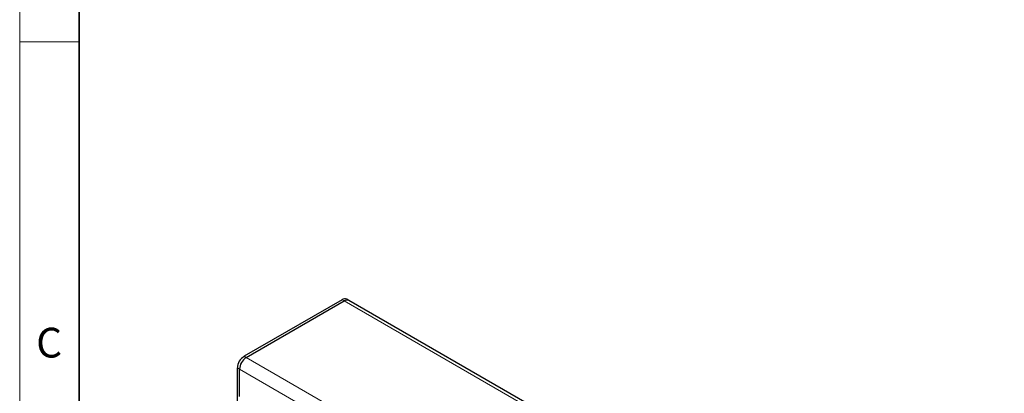
# Model space of a CAD drawing. Units: millimetres. Extents: x 30 to 1245, y -5 to 871.
# Drawn here: x 30 to 278, y 502 to 596 of the extents above; entities that cross this region are included whole.
import ezdxf

# ---------------------------------------------------------------- set-up
doc = ezdxf.new("R2010")
doc.units = ezdxf.units.MM
doc.header["$LTSCALE"] = 2
doc.layers.get('0').update_dxf_attribs({"color": 1})
doc.layers.add('133778', color=7, linetype='Continuous')
doc.layers.add('TANGENT_EDGES', color=4, linetype='Continuous')
doc.styles.add('SLDTEXTSTYLE0', font='TXT', dxfattribs={"width": 0.605})

# ---------------------------------------------------------------- blocks, each defined once
blk = doc.blocks.new('1042249-M_E_ISOMETRIC VIEW')
at = {"layer": '133778', "linetype": 'Continuous', "lineweight": 25}
for p, q in [((1559.94, 506.78), (1535.26, 492.53)), ((1535.79, 492.22), (1560.47, 506.47)), ((1561.67, 506.59), (1561.14, 506.89)), ((1726.78, 411.27), (1561.67, 506.59)), ((1533.57, 468.36), (1533.57, 489.59)), ((1534.1, 482.38), (1534.1, 489.28))]:
    blk.add_line(p, q, dxfattribs=at)
for centre, radius, start, end in [((1560.64, 505.79), 1.21, 65.6935, 125.6175), ((1561.17, 505.49), 1.21, 65.6935, 125.6175), ((1561.17, 505.52), 1.18, 64.9259, 126.3851), ((1537.25, 489.42), 3.69, 122.6055, 177.3946), ((1537.78, 489.12), 3.69, 122.6055, 177.3946)]:
    blk.add_arc(centre, radius, start, end, dxfattribs=at)
at = {"layer": 'TANGENT_EDGES', "linetype": 'Continuous', "lineweight": 18}
for p, q in [((1559.94, 506.78), (1560.47, 506.47)), ((1560.47, 506.47), (1725.58, 411.15)), ((1535.26, 492.53), (1535.79, 492.22)), ((1535.79, 492.22), (1700.9, 396.91)), ((1533.57, 489.59), (1534.1, 489.28)), ((1534.1, 489.28), (1699.21, 393.97))]:
    blk.add_line(p, q, dxfattribs=at)

msp = doc.modelspace()

# ---------------------------------------------------------------- linework, layer by layer
at = {"linetype": 'Continuous', "lineweight": 18}
for p, q in [((30, 871), (30, 10)), ((30, 25), (30, 871)), ((45, 25), (45, 856)), ((45, 590.5), (30, 590.5))]:
    msp.add_line(p, q, dxfattribs=at)
at = {"linetype": 'Continuous', "lineweight": 35}
msp.add_line((45, 856), (45, 25), dxfattribs=at)

# ---------------------------------------------------------------- block references
at = {"layer": '133778'}
msp.add_blockref('1042249-M_E_ISOMETRIC VIEW', (-1448.72, 18.7), dxfattribs=at)

# ---------------------------------------------------------------- texts
at = {"linetype": 'Continuous', "lineweight": 0, "insert": (37.41, 518.42), "char_height": 7.5, "attachment_point": 2, "style": 'SLDTEXTSTYLE0'}
msp.add_mtext('C', dxfattribs=at)

doc.saveas('drawing.dxf')
